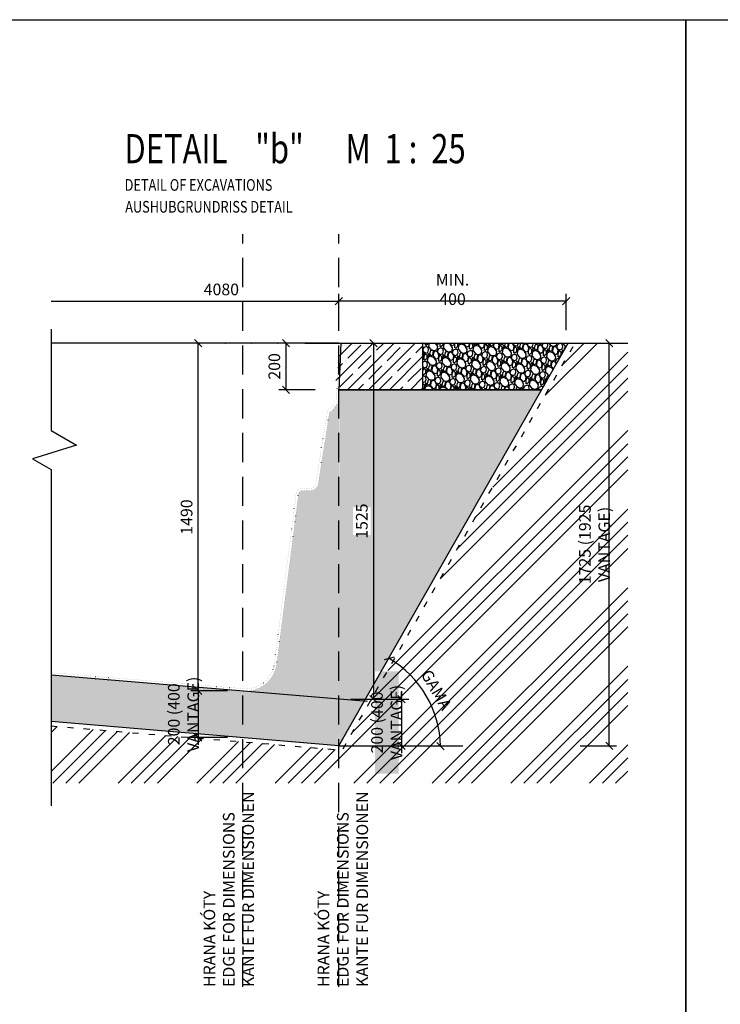
# Model space of a CAD drawing. Units: millimetres. Extents: x -70 to 78154, y 21000 to 42000.
# Drawn here: x 4786 to 10794, y 27409 to 35850 of the extents above; entities that cross this region are included whole.
import ezdxf

# ---------------------------------------------------------------- set-up
doc = ezdxf.new("R2010")
doc.units = ezdxf.units.MM
doc.header["$LTSCALE"] = 25
doc.header["$PDMODE"] = 3
doc.header["$PDSIZE"] = 0.5
for name, pattern in [('9', [0.8, 0.3, -0.5]), ('DASHED', [0.75, 0.5, -0.25]), ('DOT', [6.35, 0, -6.35])]:
    doc.linetypes.add(name, pattern=pattern)
doc.layers.get('0').update_dxf_attribs({"color": 2})
for name, color, linetype in [('BAZEN_RAMIK', 7, 'Continuous'), ('hatch', 8, 'Continuous'), ('KOTY', 3, 'Continuous'), ('POLOHOPIS', 4, 'Continuous'), ('rez', 7, 'Continuous'), ('rezove roviny', 220, 'Continuous'), ('Šachta', 7, 'Continuous')]:
    doc.layers.add(name, color=color, linetype=linetype)
doc.layers.get('0').off()
doc.layers.get('0').freeze()
doc.styles.add('50', font='isocp.shx', dxfattribs={"width": 0.7, "height": 100})
doc.styles.add('a50', font='ARIALNB.TTF', dxfattribs={"height": 250})
doc.styles.add('KOTA', font='romans.shx', dxfattribs={"width": 0.55})
doc.dimstyles.new('STAVEBNY', dxfattribs={"dimscale": 50, "dimtxt": 2, "dimasz": 1.25, "dimexe": 1.25, "dimexo": 2, "dimgap": 1, "dimtad": 1, "dimdec": 0, "dimrnd": 5, "dimdsep": 46, "dimtxsty": 'KOTA', "dimblk1": 'OBLIQUE', "dimblk2": 'OBLIQUE', "dimsah": 1, "dimcen": 2.5, "dimclrd": 256, "dimclre": 256, "dimclrt": 256, "dimadec": 0, "dimazin": 0, "dimtfac": 1, "dimtdec": 0, "dimtix": 1, "dimtmove": 2, "dimatfit": 3, "dimldrblk": 'OBLIQUE', "dimfxl": 0, "dimtolj": 1, "dimtzin": 0, "dimarcsym": 0})

# ---------------------------------------------------------------- blocks, each defined once
blk = doc.blocks.new('_Oblique')
at = {"color": 0, "linetype": 'ByBlock', "lineweight": -2}
blk.add_line((-0.5, -0.5), (0.5, 0.5), dxfattribs=at)
blk = doc.blocks.new('*D37')
at = {"layer": 'Defpoints', "color": 0}
for p in [(7523.171664358226, 33437.31482783413), (7523.171664358226, 33077.61638036379), (9473.048718299062, 33046.39136441502)]:
    blk.add_point(p, dxfattribs=at)
at = {"layer": 'KOTY', "lineweight": -2}
for p, q in [((7523.171664358226, 33187.31482783413), (7523.171664358226, 33499.81482783413)), ((9473.048718299062, 33437.31482783413), (7523.171664358226, 33437.31482783413)), ((9473.048718299062, 33187.31482783413), (9473.048718299062, 33499.81482783413))]:
    blk.add_line(p, q, dxfattribs=at)
at = {"layer": 'KOTY', "lineweight": -2, "xscale": 62.5, "yscale": 62.5, "zscale": 62.5, "rotation": 180}
blk.add_blockref('_Oblique', (7523.171664358226, 33437.31482783413), dxfattribs=at)
at = {"layer": 'KOTY', "lineweight": -2, "xscale": 62.5, "yscale": 62.5, "zscale": 62.5}
blk.add_blockref('_Oblique', (9473.048718299062, 33437.31482783413), dxfattribs=at)
at = {"layer": 'KOTY', "insert": (8498.110191328644, 33537.31482783413), "char_height": 100, "attachment_point": 5, "style": 'KOTA'}
blk.add_mtext('\\A1;MIN. 400', dxfattribs=at)
blk = doc.blocks.new('*D39')
at = {"layer": 'Defpoints', "color": 0}
for p in [(8967.558270522137, 32099.40356926937), (8338.435987831575, 29917.67368465247), (7498.859070572624, 29602.84076155279), (7516.700992938728, 29625.32355599126), (8585.808017975813, 29625.19502326526)]:
    blk.add_point(p, dxfattribs=at)
at = {"layer": 'KOTY', "lineweight": -2}
blk.add_arc((7503.573423540989, 29602.93771723807), 892.2187122214636, 1.178182582948031, 59.6116622353105, dxfattribs=at)
at = {"layer": 'KOTY', "lineweight": -2, "xscale": 62.5, "yscale": 62.5, "zscale": 62.5}
for p, rotation in [((7954.909569787746, 30372.58043534125), 149.6116622353105), ((8395.603507849264, 29621.2832651202), 271.1781825829481)]:
    blk.add_blockref('_Oblique', p, dxfattribs=dict(at, rotation=rotation))
at = {"layer": 'KOTY', "insert": (8359.42011841796, 30104.95804327138), "char_height": 100, "attachment_point": 5, "rotation": 300.3949224091293, "style": 'KOTA'}
blk.add_mtext('\\A1;GAMA', dxfattribs=at)
blk = doc.blocks.new('*D40')
at = {"layer": 'Defpoints', "color": 0}
for p in [(7537.485742706466, 33077.30266491095), (9842.541270363887, 33077.30266491095), (7523.171664358226, 29625.32355599126)]:
    blk.add_point(p, dxfattribs=at)
at = {"layer": 'KOTY', "lineweight": -2}
for p, q in [((9592.541270363887, 33077.30266491095), (9905.041270363887, 33077.30266491095)), ((9842.541270363887, 29625.32355599125), (9842.541270363887, 33077.30266491095)), ((9592.541270363887, 29625.32355599125), (9905.041270363887, 29625.32355599125))]:
    blk.add_line(p, q, dxfattribs=at)
at = {"layer": 'KOTY', "lineweight": -2, "xscale": 62.5, "yscale": 62.5, "zscale": 62.5}
for p, rotation in [((9842.541270363887, 33077.30266491095), 90), ((9842.541270363887, 29625.32355599125), 270)]:
    blk.add_blockref('_Oblique', p, dxfattribs=dict(at, rotation=rotation))
at = {"layer": 'KOTY', "insert": (9716.350794173404, 31351.3131104511), "char_height": 100, "attachment_point": 5, "rotation": 90, "style": 'KOTA'}
blk.add_mtext('\\A1;1725 (1925 VANTAGE)', dxfattribs=at)
blk = doc.blocks.new('*D41')
at = {"layer": 'Defpoints', "color": 0}
for p in [(7523.171664357738, 33077.6163803638), (7069.707834599354, 32677.36513324598), (7485.354703628607, 32677.36513324598)]:
    blk.add_point(p, dxfattribs=at)
at = {"layer": 'KOTY', "lineweight": -2}
for p, q in [((7319.707834599354, 33077.6163803638), (7007.207834599354, 33077.6163803638)), ((7069.707834599354, 33077.6163803638), (7069.707834599354, 32677.36513324598)), ((7319.707834599354, 32677.36513324598), (7007.207834599354, 32677.36513324598))]:
    blk.add_line(p, q, dxfattribs=at)
at = {"layer": 'KOTY', "lineweight": -2, "xscale": 62.5, "yscale": 62.5, "zscale": 62.5}
for p, rotation in [((7069.707834599354, 33077.6163803638), 90), ((7069.707834599354, 32677.36513324598), 270)]:
    blk.add_blockref('_Oblique', p, dxfattribs=dict(at, rotation=rotation))
at = {"layer": 'KOTY', "insert": (6969.707834599349, 32877.49075680489), "char_height": 100, "attachment_point": 5, "rotation": 90, "style": 'KOTA'}
blk.add_mtext('\\A1;200', dxfattribs=at)
blk = doc.blocks.new('*D42')
at = {"layer": 'Defpoints', "color": 0}
for p in [(6699.090982210141, 30095.21120402931), (6317.119815208902, 29695.00643216119), (6699.090982210141, 29695.00643216119)]:
    blk.add_point(p, dxfattribs=at)
at = {"layer": 'KOTY', "lineweight": -2}
for p, q in [((6317.119815208902, 30095.21120402931), (6317.119815208902, 30157.71120402931)), ((6567.119815208902, 30095.21120402931), (6254.619815208902, 30095.21120402931)), ((6317.119815208902, 30095.21120402931), (6317.119815208902, 29695.00643216119)), ((6567.119815208902, 29695.00643216119), (6254.619815208902, 29695.00643216119)), ((6317.119815208902, 29695.00643216119), (6317.119815208902, 29632.50643216119))]:
    blk.add_line(p, q, dxfattribs=at)
at = {"layer": 'KOTY', "lineweight": -2, "xscale": 62.5, "yscale": 62.5, "zscale": 62.5}
for p, rotation in [((6317.119815208902, 30095.21120402931), 270), ((6317.119815208902, 29695.00643216119), 90)]:
    blk.add_blockref('_Oblique', p, dxfattribs=dict(at, rotation=rotation))
at = {"layer": 'KOTY', "insert": (6190.929339018421, 29895.10881809525), "char_height": 100, "attachment_point": 5, "rotation": 90, "style": 'KOTA'}
blk.add_mtext('\\A1;200 (400 VANTAGE)', dxfattribs=at)
blk = doc.blocks.new('*D43')
at = {"layer": 'Defpoints', "color": 0}
for p in [(6317.143212003752, 33077.37459523601), (7523.171664358229, 33077.36513324598), (6699.090982210141, 30095.21120402931)]:
    blk.add_point(p, dxfattribs=at)
at = {"layer": 'KOTY', "lineweight": -2}
for p, q in [((6567.143211996058, 33077.37263384157), (6254.643212005675, 33077.37508558462)), ((6317.119815232413, 30095.21420081381), (6317.143212003752, 33077.37459523601)), ((6567.11981522472, 30095.21223941936), (6254.619815234337, 30095.21469116242))]:
    blk.add_line(p, q, dxfattribs=at)
at = {"layer": 'KOTY', "lineweight": -2, "xscale": 62.5, "yscale": 62.5, "zscale": 62.5}
for p, rotation in [((6317.143212003752, 33077.37459523601), 89.99955048150514), ((6317.119815232413, 30095.21420081381), 269.9995504815051)]:
    blk.add_blockref('_Oblique', p, dxfattribs=dict(at, rotation=rotation))
at = {"layer": 'KOTY', "insert": (6217.131513621161, 31586.29518258269), "char_height": 100, "attachment_point": 5, "rotation": 89.99955048150514, "style": 'KOTA'}
blk.add_mtext('\\A1;1490', dxfattribs=at)
blk = doc.blocks.new('*D94')
at = {"layer": 'Defpoints', "color": 0}
for p in [(7523.171664358229, 33077.61638036382), (7523.171664358226, 30024.41941924674), (7819.753873561271, 30024.41941924674)]:
    blk.add_point(p, dxfattribs=at)
at = {"layer": 'KOTY', "lineweight": -2}
for p, q in [((7623.171664358229, 33077.61638036382), (7882.253873561272, 33077.61638036382)), ((7819.753873561272, 33077.61638036382), (7819.753873561271, 30024.41941924674)), ((7623.171664358226, 30024.41941924674), (7882.253873561271, 30024.41941924674))]:
    blk.add_line(p, q, dxfattribs=at)
at = {"layer": 'KOTY', "lineweight": -2, "xscale": 62.5, "yscale": 62.5, "zscale": 62.5}
for p, rotation in [((7819.753873561272, 33077.61638036382), 90), ((7819.753873561271, 30024.41941924674), 270)]:
    blk.add_blockref('_Oblique', p, dxfattribs=dict(at, rotation=rotation))
at = {"layer": 'KOTY', "insert": (7719.753873561266, 31551.01789980528), "char_height": 100, "attachment_point": 5, "rotation": 90, "style": 'KOTA'}
blk.add_mtext('\\A1;1525', dxfattribs=at)
blk = doc.blocks.new('*D95')
at = {"layer": 'Defpoints', "color": 0}
for p in [(7523.171664358226, 30024.41941924674), (7523.171664358226, 29625.32355599126), (8059.753873561252, 29625.32355599126)]:
    blk.add_point(p, dxfattribs=at)
at = {"layer": 'KOTY', "lineweight": -2}
for p, q in [((8059.753873561252, 30024.41941924674), (8059.753873561252, 30086.91941924674)), ((7809.753873561252, 30024.41941924674), (8122.253873561252, 30024.41941924674)), ((8059.753873561252, 30024.41941924674), (8059.753873561252, 29625.32355599126)), ((7809.753873561252, 29625.32355599126), (8122.253873561252, 29625.32355599126)), ((8059.753873561252, 29625.32355599126), (8059.753873561252, 29562.82355599126))]:
    blk.add_line(p, q, dxfattribs=at)
at = {"layer": 'KOTY', "lineweight": -2, "xscale": 62.5, "yscale": 62.5, "zscale": 62.5}
for p, rotation in [((8059.753873561252, 30024.41941924674), 270), ((8059.753873561252, 29625.32355599126), 90)]:
    blk.add_blockref('_Oblique', p, dxfattribs=dict(at, rotation=rotation))
at = {"layer": 'KOTY', "insert": (7933.563397370772, 29824.871487619), "char_height": 100, "attachment_point": 5, "rotation": 90, "style": 'KOTA'}
blk.add_mtext('\\A1;200 (400 VANTAGE)', dxfattribs=at)

msp = doc.modelspace()

# ---------------------------------------------------------------- hatches: boundary and pattern name
at = {"layer": 'hatch'}
h = msp.add_hatch(dxfattribs=at)
h.set_pattern_fill('ANSI34', color=256, scale=25, style=0)
h.set_pattern_definition([(45, (10709.99998803885, 21587.49997453339), (-336.7596045400933, 336.7596045400933), []), (45, (10822.25323803885, 21587.49997453339), (-336.7596045400933, 336.7596045400933), []), (45, (10934.50648803885, 21587.49997453339), (-336.7596045400933, 336.7596045400933), []), (45, (11046.75998803885, 21587.49997453339), (-336.7596045400933, 336.7596045400933), [])])
h.paths.add_polyline_path([(10000.02180775752, 33077.36513324597), (9548.153818717945, 33077.36513324597), (7552.561668826654, 29588.00172119145), (7523.171664358226, 29590.44143559653), (7523.171664358226, 29304.46095561401), (10000.02180775752, 29304.46095561401)])
h.paths.add_polyline_path([(7523.171664358226, 29590.44143559653), (6699.090982210142, 29658.8497787576), (6699.090982210141, 29304.46095561401), (7523.171664358226, 29304.46095561401)])
h.paths.add_polyline_path([(6699.090982210142, 29658.8497787576), (5055.305050887186, 29795.30325292491), (5055.305050887186, 29304.46095561401), (6699.090982210142, 29304.46095561401)])
h.paths.add_polyline_path([(8360.445709930578, 30251.44345530898), (8487.77830353673, 30034.36623007187), (8358.39452690534, 29958.47263123377), (8231.06193329919, 30175.54985647088)], flags=24)
h.paths.add_polyline_path([(9615.160317982933, 30864.0512056892), (9615.160317982933, 31838.57501521301), (9817.541270363885, 31838.57501521301), (9817.541270363885, 30864.0512056892)], flags=24)
h.paths.add_polyline_path([(7832.372921180298, 29386.06196380948), (7832.372921180298, 30263.68101142853), (8034.753873561251, 30263.68101142853), (8034.753873561251, 29386.06196380948)], flags=24)
h.paths.add_polyline_path([(8472.266775649088, 30643.39057084909), (9617.028680410993, 30643.39057084909), (9617.028680410993, 30141.00961846814), (8472.266775649088, 30141.00961846814)], flags=24)
h.paths.add_polyline_path([(6089.738862827949, 29456.29929428573), (6089.738862827949, 30333.91834190478), (6292.119815208901, 30333.91834190478), (6292.119815208901, 29456.29929428573)], flags=9)
h = msp.add_hatch(dxfattribs=at)
h.set_pattern_fill('ANSI35', color=256, scale=20, style=0)
h.set_pattern_definition([(45, (15681.46256917894, 23519.42355600333), (-89.80256121069152, 89.80256121069154), []), (45, (15771.26516917894, 23519.42355600333), (-89.80256121069152, 89.80256121069154), [158.75, -31.75, 0, -31.75])])
h.paths.add_polyline_path([(8240.638705302805, 33077.36513324598), (7543.316492368718, 33077.36513324598), (7540.418876017287, 33057.36839805606), (7540.638705302812, 33057.36513324597), (7523.446929896741, 32928.96227683558), (7485.354703628607, 32677.36513324598), (8240.638705302812, 32677.36513324598)], flags=17)
h = msp.add_hatch(dxfattribs=at)
h.set_pattern_fill('GRAVEL', color=256, scale=5, angle=85, style=0)
h.set_pattern_definition([(313.0127875, (10591.45278249804, 21689.66079705585), (1050.100305209649, -1111.752827295093), [17.086072, -1691.52418197825]), (269.969741, (10603.1082650242, 21677.16741372376), (6.308618029861364, 1529.269499250655), [29.320236, -2902.7024446762]), (217.5104471, (10603.09278031169, 21647.84719100593), (1502.371786084596, 1143.410694534878), [20.674076, -2046.736139705]), (352.273689, (10630.40513803782, 21595.7384727772), (-2519.265753787607, 347.8923135005145), [26.70022599999999, -2643.321871286898]), (17.83365418000004, (10656.86296284263, 21592.14886185155), (-1573.544616519075, -499.7582813957326), [26.181685, -2591.9903872672]), (82.273689, (10681.7866432539, 21600.16713191166), (-347.8923135005147, -2519.265753787607), [26.700226, -2643.3218712869]), (122.69424047, (10685.37625417956, 21626.62495671648), (1121.273135401173, -1755.405239774353), [35.30968299999999, -3495.65576571235]), (157.25532837, (10666.30354210013, 21656.34032906708), (-2705.886531069074, 1129.130232071945), [33.33597599999997, -3300.262830095248]), (206.42956562, (10635.55986278203, 21669.22886203193), (-1733.267681105295, -868.2396821361681), [26.79065, -2652.277284935601]), (260.2363583, (10611.56928625747, 21657.3044023788), (248.2732994930126, 1380.615213866141), [30.58566399999999, -1498.696847499999]), (307.3974378, (10606.38244468537, 21627.16176356754), (1258.858641343985, -1639.957292466354), [39.553896, -3915.83862560885]), (223.81407483, (10642.62839684005, 21720.87934437499), (-836.5818153056539, -819.2044105713246), [13.50022699999999, -1336.528291217199]), (256.4692344000001, (10632.8867236277, 21711.5328207954), (396.9275843085275, 1622.579887960993), [25.684099, -2542.731949852]), (310, (10626.87746596218, 21686.56153884374), (126.5167266576636, -11.06877932895364), [17.960467, -161.6446554214]), (288.19859051, (10610.92064421024, 21679.03362149718), (-197.6895566246684, 654.7211919595209), [9.672066, -957.5311184446998]), (16.80140949000006, (10613.94133145694, 21669.84538725128), (-390.6189592954011, -93.31038869803947), [13.678281, -670.2376495]), (115.96375653, (10627.03575529586, 21673.79917838469), (-219.8271153137427, 401.6877386389286), [22.215983, -718.3149076454999]), (246.56505118, (10617.30956679602, 21693.77287752294), (148.6542853028729, 241.9646739941149), [16.064357, -385.5449058414]), (101.389540334, (10607.52143944615, 21596.46568578984), (-268.8623866834407, 1298.373604563383), [22.5044, -2227.941333626949]), (155.34617594, (10603.07729559919, 21618.52696828809), (1347.408875897891, -627.8234792939378), [18.879947, -1869.11078391]), (18.19859050999998, (10592.00622146449, 21695.98663338873), (-654.7211919599961, -197.689556624824), [19.344005, -947.8591794446999]), (68.61045967000007, (10610.3826899563, 21702.02800788214), (-490.2379731762815, -1231.960928623917), [22.50439999999999, -2227.941333626998]), (64.44395477999997, (10685.96180997389, 21589.60304260589), (-308.3773499600761, -610.4460746303454), [21.70176, -1063.3867156553]), (19.77514060000001, (10695.32381826598, 21609.18159211138), (-1447.027889602478, -510.8270614527003), [18.183606, -1800.179669036]), (151.80140949, (10718.63363591543, 21686.18302132636), (-610.4460746497339, 308.3773499217244), [19.344005, -947.8591794446999]), (102.35402464, (10701.58542094309, 21695.32365403187), (362.1727754633035, -1688.992563841851), [21.28913699999999, -2107.618799009998]), (154.44395478, (10713.20993404424, 21624.18982526411), (610.446074628206, -308.3773499643184), [10.85088, -1074.2375956553]), (186.309932474, (10717.96950915569, 21678.5920177269), (-517.1356859595794, -82.24160934185966), [6.47573, -641.0997482263001]), (250.963756532, (10711.53298502952, 21677.88028942677), (159.7230646445006, 368.4814006439788), [26.181685, -497.45272945345]), (271.00900596, (10702.99339283085, 21653.13038306169), (-15.82893343492729, 1276.236045904556), [24.26334999999998, -2402.068243166848]), (28.69006753000002, (10638.42226069505, 21672.80298824508), (-264.1022326370128, -104.3791680180961), [18.31619399999999, -439.5888179839998]), (78.15722659, (10654.48977024029, 21681.59607285822), (441.2027017960549, 2128.646794545258), [31.977838, -3165.80045325155]), (145.9453959, (10661.05246687225, 21712.89319114276), (841.3419692785757, -583.5483619465098), [13.075412, -1294.4696159055]), (175, (10650.21940043951, 21720.21521761525), (-137.5855059866043, -115.4479473286991), [7.62, -119.38]), (205.25643716, (10698.97651544454, 21650.9321119084), (929.8922039493109, 428.5854512629402), [17.643348, -1746.69703866]), (133.0127875, (10683.01969369259, 21643.40419456184), (-1050.100305205737, 1111.752827298743), [34.172144, -1674.43810997825]), (85, (10659.70872864027, 21668.39096122601), (-115.4479473286991, 137.5855059866043), [33.02, -93.97999999999999]), (50.30484649999999, (10662.5866112658, 21701.285310157), (996.3048792503603, 1187.685811812994), [20.080478, -1987.965836207]), (339.0546040999999, (10675.41205797775, 21716.73629448289), (494.9981273046562, -170.7918439648186), [18.491454, -906.0825019386]), (292.64597536, (10692.68164853667, 21710.12599631053), (1054.860459150869, -2514.505599858556), [30.10725499999998, -2980.623221146898]), (260.42607874, (10704.27404480993, 21682.33991798624), (-270.4108579340041, -1633.648667220463), [31.851473, -3153.292322812])])
h.paths.add_polyline_path([(9490.515759243643, 33077.36513324597), (8240.638705302805, 33077.36513324598), (8240.638705302805, 32677.36513324598), (9262.552792882163, 32677.36513324598)])
h = msp.add_hatch(dxfattribs=at)
h.set_pattern_fill('AR-CONC', color=256, scale=0.8, style=0)
h.set_pattern_definition([(49.99999999999999, (10709.99998803885, 21587.49997453339), (145.7477351968032, -12.75126843112247), [15.24, -167.64]), (355, (10709.99998803885, 21587.49997453339), (-28.19426078053359, 152.845314305744), [12.192, -134.112]), (100.451, (10722.14558803885, 21586.43737453339), (117.5540013327674, 140.0933502562335), [12.952, -142.472]), (46.18420000000002, (10709.99998803885, 21628.13997453339), (216.863232713704, -33.63386234618172), [22.85999999999999, -251.4599999999999]), (96.6356, (10728.07190803885, 21625.33717453339), (189.9233875729897, 197.9404447120394), [19.428, -213.708]), (351.1840000000001, (10709.99998803885, 21628.13997453339), (189.9236846511471, 197.9400942884782), [18.288, -201.168]), (21, (10730.31998803885, 21617.97997453339), (121.2919038683066, -81.81241481341), [15.24, -167.64]), (326.0000000000001, (10730.31998803885, 21617.97997453339), (49.44162267811766, 147.3503728978554), [12.192, -134.112]), (71.4514, (10740.42758803885, 21611.16229453339), (170.7331926160996, 65.53828617284596), [12.952, -142.472]), (37.50000000000001, (10709.99998803885, 21587.49997453339), (2.470882600473454, 67.64403109852249), [0, -132.4864, 0, -136.144, 0, -134.62]), (7.499999999999999, (10709.99998803885, 21587.49997453339), (53.4557300082446, 80.14445985449561), [0, -77.6224, 0, -129.4384, 0, -51.30800000000001]), (327.5, (10664.68638803885, 21587.49997453339), (108.4724761334971, -4.582995194138767), [0, -50.8, 0, -158.496, 0, -210.312]), (317.5, (10644.36638803885, 21587.49997453339), (118.5033451088144, 20.34119282666641), [0, -66.04, 0, -105.2576, 0, -149.352])])
edge = h.paths.add_edge_path()
edge.add_arc((7559.377332433754, 32501.50568770226), 74.63674004729062, 119.018484874562, 143.8956109140439)
edge.add_line((7499.074970399571, 32545.4860025941), (7459.082310439221, 32490.65120057911))
edge.add_arc((7454.175243951006, 32479.44329504959), 12.23504997449416, 66.35514366851017, 170.6513673025116)
edge.add_line((7442.102697567367, 32481.43077377735), (7347.915018607937, 31881.96858919006))
edge.add_arc((7277.666984253265, 31883.58012636238), 70.26651679678623, 270.00000000001967, 358.6858267745315, ccw=False)
edge.add_line((7277.666984253289, 31813.31360956559), (7203.481699145591, 31813.31360956559))
edge.add_arc((7209.055668909411, 31782.12985038327), 31.67800460364749, 100.1343601058753, 172.069458747461)
edge.add_line((7177.680630893813, 31786.50054428567), (6990.330647738668, 30331.6081828118))
edge.add_arc((6724.077140887964, 30362.02965918052), 267.9858133087466, 264.6501504833078, 353.4817905063878, ccw=False)
edge.add_line((6699.090982210142, 30095.21120402931), (6699.090982210142, 30093.58862323848))
edge.add_line((6699.090982210142, 30093.58862323848), (7523.171664358226, 30024.41941924673))
edge.add_line((7523.171664358226, 30024.41941924674), (7523.171664358226, 32566.77277407887))
h.paths.add_polyline_path([(9262.552792882163, 32677.36513324598), (7527.104255488861, 32677.36513324598), (7523.171664358226, 30024.41941924674), (7740.236044238511, 30006.20012264566)])
h.paths.add_polyline_path([(7644.753873561269, 31433.04170932909), (7644.753873561269, 31668.99409028147), (7794.753873561269, 31668.99409028147), (7794.753873561269, 31433.04170932909)], flags=16)
h.paths.add_polyline_path([(7832.372921180298, 29386.06196380948), (7832.372921180298, 30263.68101142853), (8034.753873561251, 30263.68101142853), (8034.753873561251, 29386.06196380948)])
h = msp.add_hatch(dxfattribs=at)
h.set_pattern_fill('GRAVEL', color=256, scale=5, angle=85, style=0)
h.set_pattern_definition([(313.0128, (10591.45278249804, 21689.66079705585), (1050.10162917732, -1111.753809639607), [17.08604999999999, -1691.524999999999]), (269.9697, (10603.1082650242, 21677.16741372376), (6.3097329758115, 1529.271877036838), [29.32025, -2902.7]), (217.5104, (10603.09278031169, 21647.84719100593), (1502.373065414736, 1143.409654456306), [20.6741, -2046.735]), (352.2737, (10630.40513803782, 21595.7384727772), (-2519.26498766538, 347.8916926414289), [26.70025, -2643.32]), (17.83370000000001, (10656.86296284263, 21592.14886185155), (-1573.545636864037, -499.7600017351454), [26.1817, -2591.99]), (82.27370000000002, (10681.7866432539, 21600.16713191166), (-347.891692641429, -2519.26498766538), [26.70025, -2643.32]), (122.6942, (10685.37625417956, 21626.62495671648), (1121.27191654871, -1755.406180258389), [35.30969999999999, -3495.655000000001]), (157.2553, (10666.30354210013, 21656.34032906708), (-2705.88718339731, 1129.132073969468), [33.336, -3300.265]), (206.4296, (10635.55986278203, 21669.22886203193), (-1733.265769383797, -868.2401120085372), [26.79065, -2652.275]), (260.2364, (10611.56928625747, 21657.3044023788), (248.272016307473, 1380.614224611463), [30.58565, -1498.695]), (307.3974, (10606.38244468537, 21627.16176356754), (1258.856826737466, -1639.957179794979), [39.5539, -3915.84]), (223.8141, (10642.62839684005, 21720.87934437499), (-836.5805982098218, -819.2039486550464), [13.50025, -1336.53]), (256.4692, (10632.8867236277, 21711.5328207954), (396.9280025068865, 1622.577321481462), [25.6841, -2542.73]), (310, (10626.87746596218, 21686.56153884374), (126.5166404220675, -11.0687717843166), [17.96045, -161.6445]), (288.1986, (10610.92064421024, 21679.03362149718), (-197.6904795230218, 654.7234221441754), [9.672049999999993, -957.5299999999994]), (16.8014, (10613.94133145694, 21669.84538725128), (-390.6192115696575, -93.31045603527849), [13.6783, -670.24]), (115.9638, (10627.03575529586, 21673.79917838469), (-219.8273475675115, 401.6873551529908), [22.216, -718.3149999999998]), (246.5651000000001, (10617.30956679602, 21693.77287752294), (148.654107259683, 241.964805916024), [16.06435, -385.545]), (101.3895, (10607.52143944615, 21596.46568578984), (-268.8615361276319, 1298.374233524406), [22.5044, -2227.939999999999]), (155.3462, (10603.07729559919, 21618.52696828809), (1347.40703123798, -627.8218968870568), [18.87995, -1869.11]), (18.19860000000003, (10592.00622146449, 21695.98663338873), (-654.7234221441754, -197.6904795230218), [19.34399999999998, -947.8599999999996]), (68.61049999999996, (10610.3826899563, 21702.02800788214), (-490.2372448464747, -1231.961695692824), [22.5044, -2227.94]), (64.44400000000005, (10685.96180997389, 21589.60304260589), (-308.3771116326294, -610.4468867049426), [21.70175, -1063.385]), (19.77510000000002, (10695.32381826598, 21609.18159211138), (-1447.02711468054, -510.8256430195263), [18.1836, -1800.18]), (151.8014, (10718.63363591543, 21686.18302132636), (-610.4481106949943, 308.3786460621655), [19.344, -947.86]), (102.354, (10701.58542094309, 21695.32365403187), (362.1720042852357, -1688.992585838806), [21.28915, -2107.619999999999]), (154.444, (10713.20993404424, 21624.18982526411), (610.4468867049422, -308.3771116326296), [10.8509, -1074.24]), (186.3099, (10717.96950915569, 21678.5920177269), (-517.1340105616766, -82.24112667004371), [6.47575, -641.1]), (250.9638, (10711.53298502952, 21677.88028942677), (159.7228690217038, 368.4816865163426), [26.1817, -497.4525]), (271.009, (10702.99339283085, 21653.13038306169), (-15.82880114747718, 1276.234154405349), [24.26335, -2402.07]), (28.69009999999998, (10638.42226069505, 21672.80298824508), (-264.1019923352645, -104.3792327558333), [18.3162, -439.589]), (78.15720000000003, (10654.48977024029, 21681.59607285822), (441.2039129768445, 2128.64758480998), [31.97785, -3165.8]), (145.9454, (10661.05246687225, 21712.89319114276), (841.3399608873225, -583.5469999985253), [13.0754, -1294.47]), (175, (10650.21940043951, 21720.21521761525), (-137.5855059866043, -115.4479473286991), [7.62, -119.38]), (205.2564, (10698.97651544454, 21650.9321119084), (929.8916634125121, 428.5844178453076), [17.64335, -1746.695]), (133.0128, (10683.01969369259, 21643.40419456184), (-1050.10162917732, 1111.753809639607), [34.17215, -1674.44]), (85, (10659.70872864027, 21668.39096122601), (-115.4479473286991, 137.5855059866043), [33.02, -93.97999999999999]), (50.30480000000007, (10662.5866112658, 21701.285310157), (-996.3047723136297, -1187.683611828146), [20.0805, -1987.965]), (339.0546, (10675.41205797775, 21716.73629448289), (494.999304619651, -170.7922721980842), [18.49145, -906.085]), (292.646, (10692.68164853667, 21710.12599631053), (1054.861328891906, -2514.504825075667), [30.10725, -2980.625]), (260.4261, (10704.27404480993, 21682.33991798624), (-270.4102789730052, -1633.649099562866), [31.85145, -3153.29]), (260.4261, (10704.27404480993, 21682.33991798624), (-270.4102789730052, -1633.649099562866), [31.85145, -3153.29])])
h.paths.add_polyline_path([(6699.090982210142, 30093.58862323848), (5055.305050887186, 30231.55977929819), (5055.305050887186, 29834.00220524942), (6699.090982210142, 29695.00643216119)])
h.paths.add_polyline_path([(7523.171664358226, 30024.41941924674), (6699.090982210142, 30093.58862323848), (6699.090982210142, 29695.00643216119), (7523.171664358226, 29625.32355599126)])
h.paths.add_polyline_path([(7740.236044238511, 30006.20012264565), (7523.171664358226, 30024.41941924674), (7523.171664358226, 29625.32355599126)])
h.paths.add_polyline_path([(6089.738862827949, 29456.29929428573), (6089.738862827949, 30333.91834190478), (6292.119815208901, 30333.91834190478), (6292.119815208901, 29456.29929428573)], flags=9)

# ---------------------------------------------------------------- linework, layer by layer
at = {"layer": 'BAZEN_RAMIK', "color": 7, "linetype": 'Continuous'}
for points in [[(10499.99998803885, 20999.99997453339), (-1.196114317281172e-05, 20999.99997453339), (-1.196112498291768e-05, 35849.99997453339), (10499.99998803888, 35849.99997453339)], [(31499.99998803883, 20999.99997453339), (10499.99998803885, 20999.99997453339), (10499.99998803885, 35849.99997453339), (31499.99998803886, 35849.99997453339)]]:
    msp.add_lwpolyline(points, close=True, dxfattribs=at)
at = {"layer": 'KOTY', "linetype": 'DASHED', "ltscale": 20}
for p, q in [((6699.090982210142, 27557.14995425564), (6699.090982210142, 34010.46550277253)), ((7523.171664358226, 27557.14995425564), (7523.171664358226, 34010.46550277253))]:
    msp.add_line(p, q, dxfattribs=at)
at = {"layer": 'KOTY'}
for p, q in [((5055.305050887185, 33437.31482783413), (7523.171664358229, 33437.31482783413)), ((7527.104255488861, 32677.36513324598), (9262.552792882163, 32677.36513324598)), ((7523.171664358226, 29625.32355599126), (8586.030643187674, 29625.32355599126))]:
    msp.add_line(p, q, dxfattribs=at)
at = {"layer": 'KOTY', "flags": 128}
msp.add_lwpolyline([(5055.305050887186, 33196.92961542551), (5055.305050887186, 32327.53716084371), (5273.175486530497, 32201.74960617658), (4894.431143210317, 32085.57772465299), (5055.305050887186, 31992.69713075016), (5055.305050887186, 29110.90153189066)], dxfattribs=at)
at = {"layer": 'KOTY', "linetype": '9', "ltscale": 7, "flags": 128}
msp.add_lwpolyline([(5055.305050887186, 29795.30325292491), (7552.561668826653, 29588.00172119145), (9548.153818717943, 33077.36513324597)], dxfattribs=at)
at = {"layer": 'POLOHOPIS', "linetype": 'DOT', "ltscale": 0.2}
msp.add_line((5055.305050887186, 33077.6163803638), (7623.171664358222, 33077.6163803638), dxfattribs=at)
at = {"layer": 'POLOHOPIS', "ltscale": 0.1}
msp.add_line((7523.171664358226, 33077.61638036379), (5055.305050887186, 33077.61638036379), dxfattribs=at)
at = {"layer": 'POLOHOPIS', "linetype": 'DOT', "ltscale": 0.1, "flags": 128}
for points in [[(5055.305050887186, 30251.63014220794), (6700.955719628098, 30115.12408313712, 0.4085378380956466), (6970.487255316885, 30334.11874537354), (7157.871909727069, 31789.25999454593, -0.3352694582558023), (7201.925524746725, 31833.31360956559), (7277.666984253289, 31833.31360956559, 0.414213562373095), (7327.933501050068, 31883.58012636237), (7422.29510232872, 32484.21351695245, -0.3296535520975371), (7449.405022048118, 32511.32343667185), (7482.916075464996, 32557.27116761169, -0.07778516316711193), (7503.611852524528, 32577.96694467122), (7519.265036948683, 33031.48048082936, -0.2657119888823363), (7547.405215904774, 33077.6163803638), (7782.035104469122, 33077.6163803638), (7887.831485026242, 32971.81999980668)], [(5055.305050887186, 30231.55977929818), (6699.090982210141, 30095.21120402931, 0.4082534972274658), (6990.330647738668, 30331.6081828118), (7177.680630893813, 31786.50054428567, -0.3246066427319834), (7203.481699145591, 31813.31360956559), (7277.666984253289, 31813.31360956559, 0.4075114184656373), (7347.915018607938, 31881.96858919006), (7442.074902048294, 32481.25386780865, -0.4938770239138272), (7459.082310439221, 32490.65120057911), (7499.074970399571, 32545.4860025941, -0.109493121817577), (7523.305339620466, 32566.84674906007), (7539.257042565808, 33030.91505054575, -0.2302406173837193), (7553.187553259794, 33057.6163803638), (7773.75083322167, 33057.6163803638), (7873.689349402516, 32957.67786418296)]]:
    msp.add_lwpolyline(points, format="xyb", dxfattribs=at)
at = {"layer": 'rez'}
for p, q in [((7523.171664358226, 29625.32355599126), (9490.51575924364, 33077.36513324597)), ((7768.376505481258, 30003.83815330662), (5055.305050887186, 30231.55977929818)), ((7523.171664358226, 29625.32355599126), (5055.305050887186, 29834.00220524943))]:
    msp.add_line(p, q, dxfattribs=at)
at = {"layer": 'Šachta', "color": 2}
msp.add_line((7232.373105716804, 33077.36513324598), (10000.02180775752, 33077.36513324597), dxfattribs=at)
at = {"layer": 'Šachta'}
msp.add_line((9262.552792882163, 32677.36513324598), (7527.104255488861, 32677.36513324598), dxfattribs=at)
msp.add_lwpolyline([(7543.316492368718, 33077.36513324598), (8240.638705302805, 33077.36513324598), (8240.638705302805, 32677.36513324598), (7527.104255488861, 32677.36513324598), (7543.316492368718, 33077.36513324598)], dxfattribs=at)

# ---------------------------------------------------------------- texts
at = {"layer": 'KOTY', "insert": (6515.459974881491, 33537.31482783413), "char_height": 100, "attachment_point": 5, "style": 'KOTA'}
msp.add_mtext('\\A1;4080', dxfattribs=at)
at = {"layer": 'KOTY', "char_height": 99.99999999999997, "attachment_point": 1, "rotation": 90, "style": '50'}
for insert in [(6362.269071944538, 27557.14995425564), (7340.301852586974, 27557.14995425564)]:
    msp.add_mtext('HRANA KÓTY \\PEDGE FOR DIMENSIONS\\PKANTE FUR DIMENSIONEN', dxfattribs=dict(at, insert=insert))
at = {"layer": 'rezove roviny'}
for s, height, style, width, p in [('DETAIL    "b"      M  1 :  25', 250, 'a50', 0.78, (5683.978638951496, 34619.2192206328)), ('DETAIL OF EXCAVATIONS', 100, '50', 0.8, (5686.306107653105, 34383.18068338855)), ('AUSHUBGRUNDRISS DETAIL', 100, '50', 0.8, (5690.897437301468, 34195.84770861486))]:
    msp.add_text(s, height=height, dxfattribs=dict(at, style=style, width=width)).set_placement(p)

# ---------------------------------------------------------------- dimensions: what is measured, and where the dimension line sits
at = {"layer": 'KOTY'}
for base, p1, p2, angle, text, picture, middle in [((7523.171664358226, 33437.31482783413), (9473.048718299062, 33046.39136441502), (7523.171664358226, 33077.61638036379), 180, 'MIN. 400', '*D37', (8498.110191328644, 33537.31482783413)), ((9842.541270363887, 33077.30266491095), (7523.171664358226, 29625.32355599126), (7537.485742706466, 33077.30266491095), 90, '<> (1925 VANTAGE)', '*D40', (9716.350794173404, 31351.3131104511)), ((8059.753873561252, 29625.32355599126), (7523.171664358226, 30024.41941924674), (7523.171664358226, 29625.32355599126), 90, '<> (400 VANTAGE)', '*D95', (7933.563397370772, 29824.871487619))]:
    dim = msp.add_linear_dim(base=base, p1=p1, p2=p2, angle=angle, text=text, dimstyle='STAVEBNY', override={"dimlfac": 0.5}, dxfattribs=at)
    dim.commit()
    dim.dimension.update_dxf_attribs({"geometry": picture, "text_midpoint": middle})
for base, p1, p2, angle, picture, middle in [((6317.143212003752, 33077.37459523601), (6699.090982210141, 30095.21120402931), (7523.171664358229, 33077.36513324598), 89.99955048150514, '*D43', (6217.131513621161, 31586.29518258269)), ((7069.707834599354, 32677.36513324598), (7523.171664357738, 33077.6163803638), (7485.354703628607, 32677.36513324598), 90, '*D41', (6969.707834599349, 32877.49075680489)), ((7819.753873561271, 30024.41941924674), (7523.171664358229, 33077.61638036382), (7523.171664358226, 30024.41941924674), 90, '*D94', (7719.753873561266, 31551.01789980528))]:
    dim = msp.add_linear_dim(base=base, p1=p1, p2=p2, angle=angle, dimstyle='STAVEBNY', override={"dimlfac": 0.5}, dxfattribs=at)
    dim.commit()
    dim.dimension.update_dxf_attribs({"geometry": picture, "text_midpoint": middle})
dim = msp.add_angular_dim_2l(base=(8338.435987831575, 29917.67368465247), line1=((7516.700992938728, 29625.32355599126), (8967.558270522135, 32099.40356926937)), line2=((7498.859070572624, 29602.84076155279), (8585.80801797581, 29625.19502326526)), text='GAMA', dimstyle='STAVEBNY', dxfattribs=at)
dim.commit()
dim.dimension.update_dxf_attribs({"geometry": '*D39', "text_midpoint": (8359.420118417964, 30104.95804327138)})
dim = msp.add_aligned_dim(p1=(6699.090982210141, 30095.21120402931), p2=(6699.090982210141, 29695.00643216119), distance=-381.97116700123934, text='<> (400 VANTAGE)', dimstyle='STAVEBNY', override={"dimlfac": 0.5}, dxfattribs=at)
dim.commit()
dim.dimension.update_dxf_attribs({"geometry": '*D42', "text_midpoint": (6190.929339018421, 29895.10881809525)})

doc.saveas('drawing.dxf')
